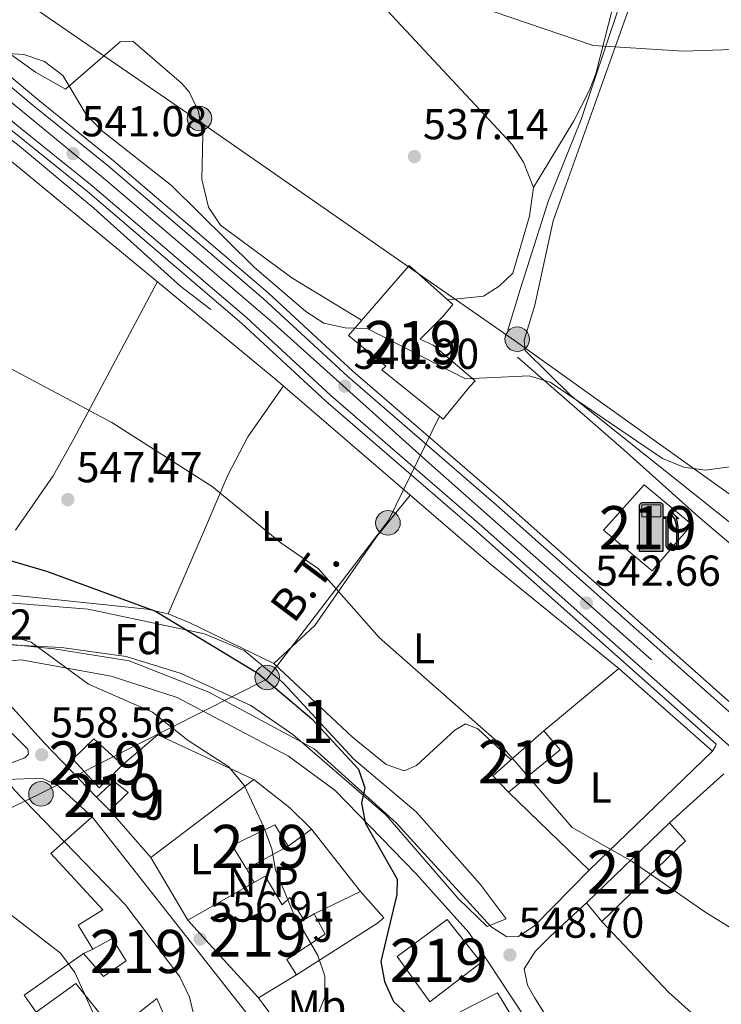
# Model space of a CAD drawing. Units: metres. Extents: x 621133 to 628044, y 4724866 to 4729616.
# Drawn here: x 622092 to 622254, y 4729222 to 4729450 of the extents above; entities that cross this region are included whole.
import ezdxf
from ezdxf.enums import TextEntityAlignment as Align

# ---------------------------------------------------------------- set-up
doc = ezdxf.new("R2010")
doc.units = ezdxf.units.M
doc.header["$MEASUREMENT"] = 0
for name, pattern in [('DGN Style 2', [86.15870000000001, 51.69522000000001, -34.46348]), ('DGN Style 3', [120.62218000000001, 86.15870000000001, -34.46348]), ('DGN Style 4', [137.94007870000002, 68.92696000000001, -34.46348, 0.08615870000000002, -34.46348]), ('DGN Style 7', [172.31740000000002, 77.54283000000001, -34.46348, 25.84761, -34.46348])]:
    doc.linetypes.add(name, pattern=pattern)
for name, color, linetype, lineweight in [('Nivel 11', 7, 'Continuous', 0), ('Nivel 15', 7, 'Continuous', 0), ('Nivel 16', 7, 'Continuous', 0), ('Nivel 19', 7, 'Continuous', 0), ('Nivel 21', 7, 'Continuous', 0), ('Nivel 23', 7, 'Continuous', 0), ('Nivel 26', 7, 'Continuous', 0), ('Nivel 32', 7, 'Continuous', 0), ('Nivel 33', 7, 'Continuous', 0), ('Nivel 35', 7, 'Continuous', 0), ('Nivel 36', 7, 'Continuous', 0), ('Nivel 37', 7, 'Continuous', 0), ('Nivel 4', 7, 'Continuous', 0), ('Nivel 41', 7, 'Continuous', 0), ('Nivel 44', 7, 'Continuous', 0), ('Nivel 48', 7, 'Continuous', 0), ('Nivel 5', 7, 'Continuous', 0), ('Nivel 52', 7, 'Continuous', 0), ('Nivel 54', 7, 'Continuous', 0), ('Nivel 57', 7, 'Continuous', 0), ('Nivel 7', 7, 'Continuous', 0)]:
    doc.layers.add(name, color=color, linetype=linetype, lineweight=lineweight)
doc.styles.add('Style-Arial', font='txt')
doc.styles.add('Style-Arial Narrow', font='txt')
doc.styles.add('Style-Helvetica-Narrow-Oblique', font='txt')

# ---------------------------------------------------------------- blocks, each defined once
blk = doc.blocks.new('5PELE')
at = {"layer": 'Nivel 32', "linetype": 'Continuous', "lineweight": 0}
h = blk.add_hatch(color=9, dxfattribs=at)
edge = h.paths.add_edge_path()
edge.add_arc((0.0009483657777309418, 0.004316600039601326), 2.85, 0, 360)
at = {"layer": 'Nivel 32', "color": 252, "linetype": 'Continuous', "lineweight": 0}
blk.add_circle((0.0009483657777309418, 0.004316600039601326, -0.003000000000042746), 2.85, dxfattribs=at)
blk = doc.blocks.new('5PATER')
at = {"layer": 'Nivel 7', "linetype": 'Continuous', "lineweight": 0}
h = blk.add_hatch(color=51, dxfattribs=at)
edge = h.paths.add_edge_path()
edge.add_ellipse((0.004121594130992889, -0.001983027905225754), major_axis=(-1.095731442372465, -1.110710699892244), ratio=0.9994222409660318, start_angle=0, end_angle=360)
blk = doc.blocks.new('5GASOL')
at = {"layer": 'Nivel 19', "linetype": 'Continuous', "lineweight": 0, "extrusion": (0, 0, -1)}
blk.add_hatch(color=1, dxfattribs=at).paths.add_polyline_path([(-1.050000000745058, -5.929999999701977), (-1.050000000745058, 1.700000001117587), (-1.810000002384186, 1.700000001117587), (-1.859999999403954, 1.650000000372529), (-1.880000002682209, -4.399999998509884), (-1.900000002235174, -4.72999999858439), (-2.089999999850988, -5.109999999403954), (-2.310000002384186, -5.399999998509884), (-2.670000001788139, -5.619999999180436), (-3.080000001937151, -5.75), (-3.600000001490116, -5.709999999031425), (-3.980000000447035, -5.53999999910593), (-4.300000000745058, -5.259999999776483), (-4.530000001192093, -4.949999999254942), (-4.609999999403954, -4.569999998435378), (-4.609999999403954, -1.219999998807907), (-4.490000002086163, 0.25), (-4.130000002682209, 1.860000001266599), (-4.71000000089407, 1.630000000819564), (-2.820000000298023, 3.350000001490116), (-2.650000002235174, 3.190000001341105), (-2.929999999701977, 2.850000001490116), (-3.890000000596046, 1.480000000447035), (-4.25, 0.1100000012665987), (-4.380000002682209, -1.25), (-4.359999999403954, -4.419999999925494), (-4.300000000745058, -4.739999998360872), (-4.130000002682209, -5.03999999910593), (-3.940000001341105, -5.239999998360872), (-3.670000001788139, -5.419999999925494), (-3.310000002384186, -5.5), (-2.820000000298023, -5.419999999925494), (-2.490000002086163, -5.199999999254942), (-2.240000002086163, -4.849999999627471), (-2.179999999701977, -4.469999998807907), (-2.200000002980232, -4.259999999776483), (-2.190000001341105, 1.590000001713634), (-2.170000001788139, 1.850000001490116), (-2.089999999850988, 1.950000001117587), (-1.990000002086163, 1.990000000223517), (-1.820000000298023, 2.010000001639128), (-1.060000002384186, 2.02000000141561), (-1.050000000745058, 4.760000001639128), (-1.050000000745058, 4.870000001043081), (-0.9700000025331974, 4.990000000223517), (-0.8700000010430813, 5.070000000298023), (-0.75, 5.180000001564622), (-0.6600000001490116, 5.230000000447035), (-0.4500000029802322, 5.310000000521541), (3.660000000149012, 5.310000000521541), (3.849999997764826, 5.240000000223517), (4, 5.170000001788139), (4.079999998211861, 5.050000000745058), (4.189999997615814, 4.910000000149012), (4.259999997913837, 4.690000001341105), (4.239999998360872, -5.919999999925494)])
at = {"layer": 'Nivel 19', "color": 7, "linetype": 'Continuous', "lineweight": 30, "flags": 128}
blk.add_lwpolyline([(1.089999999850988, 1.660000000149012), (1.100000001490116, -5.989999998360872), (-4.299999997019768, -5.989999998360872), (-4.299999997019768, 4.690000001341105), (-4.239999998360872, 4.910000000149012), (-4.140000000596046, 5.080000000074506), (-4.019999999552965, 5.190000001341105), (-3.859999999403954, 5.27000000141561), (-3.660000000149012, 5.360000001266599), (0.4400000013411045, 5.360000001266599), (0.6900000013411045, 5.27000000141561), (0.7800000011920929, 5.200000001117587), (0.8599999994039536, 5.130000000819564), (1.010000001639128, 5.010000001639128), (1.080000001937151, 4.870000001043081), (1.089999999850988, 4.730000000447035), (1.089999999850988, 2.050000000745058), (1.830000001937151, 2.040000000968575), (2.010000001639128, 2.010000001639128), (2.120000001043081, 1.950000001117587), (2.21000000089407, 1.860000001266599), (2.230000000447035, 1.560000000521541), (2.240000002086163, -4.239999998360872), (2.220000002533197, -4.469999998807907), (2.280000001192093, -4.849999999627471), (2.519999999552965, -5.179999999701977), (2.839999999850988, -5.389999998733401), (3.320000000298023, -5.469999998807907), (3.660000000149012, -5.389999998733401), (3.910000000149012, -5.219999998807907), (4.150000002235174, -4.959999999031425), (4.280000001192093, -4.72999999858439), (4.339999999850988, -4.399999998509884), (4.339999999850988, -1.269999999552965), (4.230000000447035, 0.07000000029802322), (3.859999999403954, 1.46000000089407), (2.830000001937151, 2.900000000372529), (2.600000001490116, 3.200000001117587), (2.820000000298023, 3.390000000596046), (4.839999999850988, 1.540000000968575), (4.179999999701977, 1.810000000521541), (4.530000001192093, 0.2700000014156103), (4.650000002235174, -1.239999998360872), (4.650000002235174, -4.549999998882413), (4.580000001937151, -4.959999999031425), (4.339999999850988, -5.269999999552965), (4, -5.569999998435378), (3.620000001043081, -5.739999998360872), (3.080000001937151, -5.799999998882413), (2.660000000149012, -5.659999998286366), (2.310000002384186, -5.439999999478459), (2.070000000298023, -5.159999998286366), (1.880000002682209, -4.779999999329448), (1.839999999850988, -4.489999998360872), (1.839999999850988, 1.620000001043081), (1.790000002831221, 1.660000000149012)], close=True, dxfattribs=at)
at = {"layer": 'Nivel 19', "color": 131, "linetype": 'Continuous', "lineweight": 30}
blk.add_solid([(0.6099999994039536, 2.050000000745058), (-3.769999999552965, 2.050000000745058), (0.6099999994039536, 4.810000000521541), (-3.769999999552965, 4.810000000521541)], dxfattribs=at)
blk.add_solid([(0.6099999994039536, 2.050000000745058), (-3.769999999552965, 2.050000000745058), (0.6099999994039536, 4.810000000521541), (-3.769999999552965, 4.810000000521541)], dxfattribs=at)
at = {"layer": 'Nivel 19', "color": 131, "linetype": 'Continuous', "lineweight": 0}
blk.add_solid([(0.6099999994039536, 2.050000000745058), (-3.769999999552965, 2.050000000745058), (0.6099999994039536, 4.810000000521541), (-3.769999999552965, 4.810000000521541)], dxfattribs=at)
at = {"layer": 'Nivel 19', "color": 7, "linetype": 'Continuous', "lineweight": 0}
blk.add_3dface([(-3.769999999552965, 2.050000000745058), (-3.769999999552965, 4.810000000521541), (0.6099999994039536, 4.810000000521541), (0.6099999994039536, 2.050000000745058)], dxfattribs=at)
blk.add_3dface([(-3.769999999552965, 2.050000000745058), (-3.769999999552965, 4.810000000521541), (0.6099999994039536, 4.810000000521541), (0.6099999994039536, 2.050000000745058)], dxfattribs=at)
blk.add_3dface([(-3.769999999552965, 2.050000000745058), (-3.769999999552965, 4.810000000521541), (0.6099999994039536, 4.810000000521541), (0.6099999994039536, 2.050000000745058)], dxfattribs=at)

msp = doc.modelspace()

# ---------------------------------------------------------------- linework, layer by layer
at = {"layer": 'Nivel 11', "color": 142, "linetype": 'DGN Style 3', "lineweight": 13}
msp.add_polyline3d([(622253.0700000003, 4729510.07, 531.86), (622242.5100000016, 4729490.07, 533.83), (622230.5700000003, 4729452.449999999, 534.82), (622221.8900000006, 4729426.76, 536.11), (622214.2899999991, 4729407.949999999, 537.39), (622207.7800000012, 4729387.33, 538.77), (622204.879999999, 4729377.93, 539.39)], dxfattribs=at)
at = {"layer": 'Nivel 15', "color": 51, "linetype": 'Continuous', "lineweight": 13, "extrusion": (0.1634543583272674, 0.09773939349037133, 0.9816973483227688), "elevation": 564477.8956384524, "flags": 128}
msp.add_lwpolyline([(3739685.898904573, -2906730.460440353), (3739626.016117243, -2906738.231603809), (3739623.105164278, -2906737.81154092)], dxfattribs=at)
at = {"layer": 'Nivel 15', "color": 51, "linetype": 'Continuous', "lineweight": 13, "extrusion": (0.7472171362240454, 0.663237289966475, 0.04222379105507267), "elevation": 3601499.752965437, "flags": 128}
msp.add_lwpolyline([(3123911.359986939, -151644.7231450998), (3123928.32350109, -151638.4175216067), (3123935.697946722, -151638.5876733516)], dxfattribs=at)
at = {"layer": 'Nivel 15', "color": 51, "linetype": 'Continuous', "lineweight": 13}
for points in [[(622167.9400000013, 4729376.699999999, 549.17), (622182.0100000016, 4729392.9, 549.03), (622192.1600000001, 4729383.890000001, 548.76), (622189.9299999997, 4729381.130000001, 548.76), (622184.6000000015, 4729375.869999999, 545.2), (622187.6000000015, 4729374.43, 545.2), (622197.3000000007, 4729366.199999999, 546.02), (622196.1000000015, 4729364.869999999, 546.84), (622189.9299999997, 4729357.310000001, 546.44), (622175.7100000009, 4729368.689999999, 545.89), (622176.6600000001, 4729369.59, 549.17), (622167.9400000013, 4729376.699999999, 549.17)], [(622236.4600000009, 4729342.050000001, 547.26), (622247.5700000003, 4729332.890000001, 547.53), (622238.3099999987, 4729322.119999999, 547.8000000000001), (622227.1000000015, 4729331.550000001, 547.53), (622236.4600000009, 4729342.050000001, 547.26)], [(622201.4100000001, 4729274.58, 546.76), (622213.2600000016, 4729285.060000001, 547.02), (622217.0399999991, 4729280.619999999, 547.72), (622205.0399999991, 4729270.82, 547.37), (622201.4100000001, 4729274.58, 546.76)], [(622104.1000000015, 4729278.439999999, 562.38), (622110.2399999984, 4729271.85, 562.38), (622115.6099999994, 4729277.15, 562.2), (622108.9299999997, 4729283.18, 562.29), (622104.1000000015, 4729278.439999999, 562.38)], [(622109.5899999999, 4729269.65, 559.3100000000001), (622113.629999999, 4729273.41, 559.4), (622116.9600000009, 4729270.74, 558.7), (622112.6600000001, 4729266.550000001, 559.4), (622109.5899999999, 4729269.65, 559.3100000000001)], [(622147, 4729214.92, 565), (622141.5799999982, 4729212.35, 565.7), (622137.3900000006, 4729216.65, 565.97), (622130.7199999988, 4729212.07, 566.29), (622130.2300000004, 4729211.73, 566.32), (622126.879999999, 4729215.369999999, 565.88), (622123.5899999999, 4729222.970000001, 563.86), (622113.7399999984, 4729215.26, 567.63), (622104.7800000012, 4729226.449999999, 567.46), (622095.6000000015, 4729219.85, 569.64), (622092.7899999991, 4729223.77, 569.5600000000001), (622106.5700000003, 4729233.460000001, 567.46), (622111.1799999997, 4729228.07, 567.46), (622116.4499999993, 4729231.73, 566.23), (622113.2100000009, 4729236.869999999, 566.14), (622108.7399999984, 4729234.460000001, 563.86), (622105.3500000015, 4729240.01, 563.16), (622111.0300000012, 4729243.529999999, 566.0500000000001), (622099.0199999996, 4729256.59, 567.19), (622108.5799999982, 4729265.109999999, 566.4)], [(622141, 4729258.460000001, 559.4), (622150.8999999985, 4729263.290000001, 558.52), (622154, 4729258.290000001, 558.52), (622144.379999999, 4729253.050000001, 559.49), (622141, 4729258.460000001, 559.4)], [(622223.1600000001, 4729245.15, 547.72), (622242.3900000006, 4729263.710000001, 547.8100000000001), (622246.0300000012, 4729259.529999999, 548.07), (622226.6700000018, 4729240.84, 547.37), (622223.1600000001, 4729245.15, 547.72)], [(622130.7800000012, 4729241.16, 565.62), (622148.6600000001, 4729251.35, 565.35), (622152.6099999994, 4729244.710000001, 563.69), (622154.3599999994, 4729246.390000001, 558.35), (622157.6000000015, 4729241.25, 557.82), (622160.0399999991, 4729242.66, 557.12), (622162.5899999999, 4729237.92, 556.16), (622153.6700000018, 4729232.01, 559.75), (622155.9200000018, 4729228.49, 558.87), (622147.129999999, 4729223.130000001, 559.49)], [(622198.6999999993, 4729231.33, 557.3000000000001), (622186.8299999982, 4729222.220000001, 557.91), (622179.2399999984, 4729232.75, 557.65), (622190.8500000015, 4729241.310000001, 557.74), (622198.6999999993, 4729231.33, 557.3000000000001)], [(622163.6900000013, 4729200.720000001, 556.07), (622173.5599999987, 4729207.33, 555.8100000000001), (622176.5, 4729203.550000001, 561.15), (622184.4899999984, 4729207.949999999, 557.91), (622197.4899999984, 4729215.16, 554.76), (622193.8500000015, 4729219.890000001, 552.22), (622202.5300000012, 4729224.290000001, 551.96), (622211.5599999987, 4729209.4, 554.5), (622220.0100000016, 4729196.42, 553.97), (622207.9400000013, 4729190.18, 554.5), (622202.6400000006, 4729188.439999999, 556.95), (622191.6700000018, 4729182.210000001, 559.57), (622182.7399999984, 4729176.85, 558.09), (622167.1799999997, 4729196.540000001, 560.71), (622163.6900000013, 4729200.720000001, 556.07)]]:
    msp.add_polyline3d(points, dxfattribs=at)
at = {"layer": 'Nivel 16', "color": 1, "linetype": 'Continuous', "lineweight": 13, "extrusion": (0.05318276995454142, 0.05135792166515353, 0.9972632334856222), "elevation": 276521.1936530817, "flags": 128}
msp.add_lwpolyline([(2969740.310342502, -3722561.663118366), (2969738.603131397, -3722584.251230948), (2969709.739302622, -3722586.550619658)], dxfattribs=at)
at = {"layer": 'Nivel 16', "color": 1, "linetype": 'Continuous', "lineweight": 13, "extrusion": (0.03681215763945985, -0.08034029828265331, 0.9960874969207183), "elevation": -356494.4615377657, "flags": 128}
msp.add_lwpolyline([(2535583.508770652, 4024527.11182897), (2535593.893384084, 4024530.053920737), (2535609.761612467, 4024511.269796383)], dxfattribs=at)
at = {"layer": 'Nivel 16', "color": 1, "linetype": 'Continuous', "lineweight": 13, "extrusion": (0.05527537057825189, 0.05332265549311602, 0.9970463017426018), "elevation": 287114.9783981833, "flags": 128}
msp.add_lwpolyline([(2971669.43799727, -3720219.922740448), (2971669.437997272, -3720180.080450103)], dxfattribs=at)
at = {"layer": 'Nivel 16', "color": 1, "linetype": 'Continuous', "lineweight": 13, "extrusion": (0.04719697002329983, 0.04265374538302991, 0.9979745006889802), "elevation": 231635.1566027271, "flags": 128}
msp.add_lwpolyline([(3091492.176575292, -3625209.291446704), (3091492.17657529, -3625226.268516533)], dxfattribs=at)
at = {"layer": 'Nivel 16', "color": 1, "linetype": 'Continuous', "lineweight": 13, "extrusion": (0.03720942799312657, 0.02818754407017, 0.998909866218027), "elevation": 157012.8432576955, "flags": 128}
msp.add_lwpolyline([(3394060.359227592, -3347954.206789751), (3394060.359227592, -3347924.21574942)], dxfattribs=at)
at = {"layer": 'Nivel 16', "color": 1, "linetype": 'Continuous', "lineweight": 13, "extrusion": (0.5568638553130757, 0.6111443677545055, 0.5624990741395081), "elevation": 3237032.654725903, "flags": 128}
msp.add_lwpolyline([(2725382.482841061, -2201591.705896197), (2725371.906614242, -2201593.084709544), (2725364.855983682, -2201592.552535972)], dxfattribs=at)
at = {"layer": 'Nivel 16', "color": 1, "linetype": 'Continuous', "lineweight": 13, "extrusion": (0.002486090443536635, -0.002402423938225306, 0.9999940238389067), "elevation": -9268.658688633286, "flags": 128}
msp.add_lwpolyline([(622220.479430858, 4729244.110521263), (622201.7592649609, 4729262.200573467)], dxfattribs=at)
at = {"layer": 'Nivel 16', "color": 1, "linetype": 'Continuous', "lineweight": 13, "extrusion": (0.03177642127346584, -0.03642092448798924, 0.9988312046139184), "elevation": -151917.1595745387, "flags": 128}
msp.add_lwpolyline([(3577921.667503849, 3150919.393964665), (3577921.667503852, 3150933.876371231)], dxfattribs=at)
at = {"layer": 'Nivel 16', "color": 1, "linetype": 'Continuous', "lineweight": 13, "extrusion": (0.1670172198680647, 0.1215514211262026, 0.9784326753996634), "elevation": 679305.0792776293, "flags": 128}
msp.add_lwpolyline([(3457703.468203159, -3214932.537482034), (3457703.468203157, -3214939.363388568)], dxfattribs=at)
at = {"layer": 'Nivel 16', "color": 1, "linetype": 'Continuous', "lineweight": 13, "extrusion": (-0.03831546117027396, 0.04871296076537914, 0.9980776387079214), "elevation": 207094.1894614698, "flags": 128}
msp.add_lwpolyline([(-3412789.137631953, -3326106.744194247), (-3412789.137631953, -3326088.3499832)], dxfattribs=at)
at = {"layer": 'Nivel 16', "color": 1, "linetype": 'Continuous', "lineweight": 13, "extrusion": (-0.00787889885417069, 0.01325961026677506, 0.9998810457691549), "elevation": 58364.66270880877, "flags": 128}
msp.add_lwpolyline([(622107.2555693649, 4728897.48650294), (622115.8673507683, 4728882.995228976)], dxfattribs=at)
at = {"layer": 'Nivel 16', "color": 1, "linetype": 'Continuous', "lineweight": 13, "extrusion": (0.09291666275618668, 0.04450630064792135, 0.9946786832866632), "elevation": 268846.7425243712, "flags": 128}
msp.add_lwpolyline([(3996429.763104131, -2590203.079055931), (3996429.763104131, -2590191.140299715)], dxfattribs=at)
at = {"layer": 'Nivel 16', "color": 1, "linetype": 'Continuous', "lineweight": 13, "extrusion": (0.003942809107388802, -0.004168184836712889, 0.9999835401102909), "elevation": -16712.76796865908, "flags": 128}
msp.add_lwpolyline([(622235.2499435209, 4729195.800240256), (622219.6795519777, 4729212.260383245)], dxfattribs=at)
at = {"layer": 'Nivel 16', "color": 1, "linetype": 'Continuous', "lineweight": 13, "extrusion": (0.06822615565755273, 0.03144062472698283, 0.9971743472437348), "elevation": 191698.4646253011, "flags": 128}
msp.add_lwpolyline([(4034741.212797338, -2537081.21046035), (4034741.212797338, -2537083.606561352)], dxfattribs=at)
at = {"layer": 'Nivel 16', "color": 4, "linetype": 'DGN Style 2', "lineweight": 0}
msp.add_polyline3d([(622064.4400000013, 4729442.279999999, 539.45), (622080.629999999, 4729428.880000001, 539.32), (622091.2899999991, 4729420.98, 539.73), (622108.9699999988, 4729406.199999999, 540.28), (622129.120000001, 4729388.07, 540.14), (622136.1099999994, 4729382.720000001, 540.41)], dxfattribs=at)
at = {"layer": 'Nivel 16', "color": 1, "linetype": 'Continuous', "lineweight": 13}
for points in [[(622291.3999999985, 4729306.99, 543.7), (622275.5700000003, 4729315.359999999, 544.52), (622263.3500000015, 4729322.49, 543.29), (622248.9400000013, 4729334.84, 543.15), (622231.75, 4729350.199999999, 542.74), (622207.1000000015, 4729371.640000001, 541.78)], [(622170.75, 4729247.790000001, 555.91), (622176.1999999993, 4729241.73, 555.83), (622174.7199999988, 4729240.470000001, 557.66), (622155.9200000018, 4729228.49, 558.54)]]:
    msp.add_polyline3d(points, dxfattribs=at)
at = {"layer": 'Nivel 21', "color": 7, "linetype": 'Continuous', "lineweight": 13, "extrusion": (0.03491760347439741, -0.0472526264408965, 0.9982724829734826), "elevation": -201189.6270415739, "flags": 128}
msp.add_lwpolyline([(3310936.083852515, 3427804.50960473), (3310936.083852515, 3427776.596681198)], dxfattribs=at)
at = {"layer": 'Nivel 21', "color": 7, "linetype": 'Continuous', "lineweight": 13}
for points in [[(622252.3500000015, 4729280.310000001, 543.64), (622253.0300000012, 4729281.460000001, 543.5), (622253.1499999985, 4729281.949999999, 543.46), (622197.1400000006, 4729331.699999999, 541.13), (622162.7600000016, 4729361.449999999, 540.45), (622143.1499999985, 4729379.550000001, 540.72), (622107.4699999988, 4729410.050000001, 540.89), (622090.0300000012, 4729424.109999999, 540.88), (622074.8900000006, 4729436.779999999, 539.9300000000001), (622063.7699999996, 4729444.68, 539.5), (622061.5199999996, 4729446.279999999, 539.41), (622047.0700000003, 4729456.550000001, 538.84), (622029.2100000009, 4729467.67, 537.7), (621970.0899999999, 4729502.060000001, 535.03), (621960.8500000015, 4729507.57, 534.34)], [(621964.1600000001, 4729507.630000001, 534.52), (621970.9699999988, 4729503.560000001, 535.03), (622030.1099999994, 4729469.17, 537.7), (622048.0399999991, 4729458.01, 538.84), (622075.9499999993, 4729438.16, 539.9300000000001), (622091.1400000006, 4729425.449999999, 540.88), (622108.5799999982, 4729411.4, 540.89), (622144.3099999987, 4729380.85, 540.72), (622163.9200000018, 4729362.75, 540.45), (622198.2899999991, 4729333.01, 541.13), (622327.3000000007, 4729218.42, 546.51), (622348.370000001, 4729198.960000001, 546.49), (622405.9600000009, 4729147.939999999, 547.87)], [(621975.3599999994, 4729507.83, 535.09), (622033.1499999985, 4729474.220000001, 537.7), (622051.3099999987, 4729462.92, 538.84), (622079.5599999987, 4729442.83, 539.9300000000001), (622094.879999999, 4729430.01, 540.88), (622112.3500000015, 4729415.93, 540.89), (622148.2199999988, 4729385.26, 540.72), (622167.8500000015, 4729367.15, 540.45), (622202.1799999997, 4729337.449999999, 541.13), (622331.2600000016, 4729222.790000001, 546.51), (622352.3299999982, 4729203.34, 546.49), (622410.5599999987, 4729151.75, 547.89), (622477.75, 4729092.98, 548.42), (622600.3500000015, 4728984.73, 545.62), (622646.8000000007, 4728944.26, 543.17), (622669.8999999985, 4728923.34, 542.73), (622693.8299999982, 4728902.16, 541.33), (622759.4200000018, 4728844.800000001, 541.24), (622795.879999999, 4728816.26, 541.69), (622817.620000001, 4728801.41, 541.77), (622838.370000001, 4728787.51, 542.89), (622925.3299999982, 4728733.74, 542.47), (622952.9299999997, 4728716.790000001, 543.65), (623055.9899999984, 4728653.49, 544.0600000000001)], [(622341.0300000012, 4729216.140000001, 546.5), (622332.4299999997, 4729224.09, 546.51), (622203.3299999982, 4729338.76, 541.13), (622169.0100000016, 4729368.449999999, 540.45), (622149.379999999, 4729386.57, 540.72), (622113.4600000009, 4729417.279999999, 540.89), (622095.9800000004, 4729431.359999999, 540.88), (622080.629999999, 4729444.220000001, 539.9300000000001), (622067.8000000007, 4729453.33, 539.44), (622062.9100000001, 4729456.810000001, 539.25), (622052.2699999996, 4729464.369999999, 538.84), (622034.0500000007, 4729475.710000001, 537.7), (621978.7199999988, 4729507.890000001, 535.2)], [(621940.620000001, 4729295.779999999, 554.1), (622010.120000001, 4729306.59, 554.78), (622023.8399999999, 4729308.51, 554.92), (622032.7699999996, 4729308.84, 554.84), (622034.4299999997, 4729308.9, 554.82), (622035.4699999988, 4729308.790000001, 554.84), (622045.129999999, 4729307.85, 555.0600000000001), (622061.6499999985, 4729304.91, 555.2), (622089.8200000003, 4729305.09, 555.46), (622099.7600000016, 4729304.040000001, 555.2), (622117.1799999997, 4729301.290000001, 553.14), (622135.5899999999, 4729294.040000001, 552.41), (622160, 4729280.890000001, 549.86), (622178.9899999984, 4729263.710000001, 549.24), (622200.9600000009, 4729239.699999999, 548.76), (622204.6900000013, 4729237.32, 548.22), (622207.3999999985, 4729237.369999999, 548.08), (622211.120000001, 4729239.890000001, 547.53), (622223.7600000016, 4729252.73, 546.03)], [(621978.8999999985, 4729236.83, 573.6800000000001), (622017, 4729249.300000001, 570.03), (622044.620000001, 4729260.609999999, 565.36), (622092.9699999988, 4729278.800000001, 559.3100000000001), (622093.8299999982, 4729279.609999999, 558.63), (622093.7100000009, 4729280.810000001, 558.34), (622086.129999999, 4729288.199999999, 557.9300000000001), (622077.6999999993, 4729294.09, 556.84), (622068.6000000015, 4729298.300000001, 555.61), (622057.4100000001, 4729301.939999999, 555.61), (622055.4200000018, 4729302.32, 555.59), (622048.4200000018, 4729303.640000001, 555.5500000000001), (622044.4699999988, 4729304.390000001, 555.52), (622027.1400000006, 4729305.439999999, 555.49), (622010.870000001, 4729303.800000001, 554.92), (622010.5700000003, 4729303.710000001, 554.78), (621941.120000001, 4729292.91, 554.1)], [(622109.5899999999, 4729269.65, 557.66), (622097.4600000009, 4729282.26, 558.14), (622086.5399999991, 4729294.27, 557.11), (622082.3500000015, 4729298.220000001, 555.74), (622082.5, 4729299.710000001, 555.6), (622083.9699999988, 4729300.699999999, 555.6), (622092.120000001, 4729301.540000001, 555.38), (622112.9499999993, 4729297.73, 554.21), (622128.3099999987, 4729292.75, 552.78), (622154.0899999999, 4729279.16, 550.6), (622164.8999999985, 4729271.189999999, 549.91), (622183.5700000003, 4729252.01, 549.72), (622195.8299999982, 4729238.290000001, 548.52), (622216.8200000003, 4729206.550000001, 547.8100000000001), (622221.5199999996, 4729197.720000001, 547.6800000000001), (622221.7199999988, 4729197.27, 547.67), (622221.6499999985, 4729196.130000001, 547.67), (622216.1799999997, 4729191.51, 548.19), (622204.3500000015, 4729184.91, 550)], [(621980.4600000009, 4729235.109999999, 573.6800000000001), (622017.7300000004, 4729247.310000001, 570.03), (622045.3999999985, 4729258.640000001, 565.36), (622081.5599999987, 4729272.24, 560.87), (622088.7100000009, 4729273.77, 559.64), (622096.9299999997, 4729274.1, 559.09), (622100.7300000004, 4729272.33, 558.4), (622108.5799999982, 4729265.109999999, 557.86)], [(622377.9600000009, 4729169.33, 546.99), (622384.4600000009, 4729164.01, 547.54), (622385.8200000003, 4729161.15, 547.54), (622385.7899999991, 4729158.17, 547.4), (622384.870000001, 4729155.529999999, 547.26), (622381.8399999999, 4729151.460000001, 546.95), (622362.6499999985, 4729133.779999999, 546.01), (622331.8500000015, 4729108.75, 544.66), (622327.5599999987, 4729105.689999999, 544.66), (622325.4600000009, 4729105.040000001, 545.35), (622321.6900000013, 4729105.75, 545.89), (622319.3000000007, 4729106.67, 545.89), (622294.1999999993, 4729128.630000001, 548.36), (622265.6999999993, 4729161.380000001, 547.97), (622259.4200000018, 4729167.49, 547.26), (622233.870000001, 4729189.52, 547.26), (622224.370000001, 4729201.9, 547.63), (622211.0399999991, 4729223.23, 548.28), (622209.4600000009, 4729226.119999999, 548.36), (622208.6999999993, 4729229.869999999, 548.08), (622211.25, 4729233.859999999, 547.4), (622214.7199999988, 4729237.35, 546.48), (622223.1600000001, 4729245.15, 545.62)]]:
    msp.add_polyline3d(points, dxfattribs=at)
at = {"layer": 'Nivel 23', "color": 7, "linetype": 'DGN Style 4', "lineweight": 0}
msp.add_polyline3d([(621969.5799999982, 4729507.73, 535.01), (622008.6700000018, 4729484.880000001, 536.67), (622064.4499999993, 4729451.460000001, 539.39), (622086.1900000013, 4729433.689999999, 540.45), (622112.0799999982, 4729412.439999999, 540.88), (622150.7399999984, 4729379.390000001, 540.66), (622186.5899999999, 4729347.18, 541.04), (622272.3500000015, 4729271.35, 544.13), (622335.4200000018, 4729215.890000001, 546.51), (622404.9600000009, 4729153, 547.8000000000001), (622412.0700000003, 4729146.790000001, 547.91)], dxfattribs=at)
at = {"layer": 'Nivel 32', "color": 6, "linetype": 'DGN Style 7', "lineweight": 0}
msp.add_polyline3d([(622189.0199999996, 4729357.82, 540.54), (622177.2199999988, 4729333.77, 543.16), (622149.0899999999, 4729297.01, 549.92), (622096.8999999985, 4729270.689999999, 559.1800000000001), (622067.3999999985, 4729256.17, 565.4), (622062.8599999994, 4729255.710000001, 565.96)], dxfattribs=at)
at = {"layer": 'Nivel 33', "color": 7, "linetype": 'Continuous', "lineweight": 0}
msp.add_polyline3d([(622013.8000000007, 4729508.51, 534.49), (622133.4899999984, 4729426.279999999, 538.62), (622206.6799999997, 4729375.4, 539.75), (622374.4899999984, 4729255.390000001, 546.89), (622390.6700000018, 4729214.529999999, 547.36), (622410.6999999993, 4729159.02, 547.84)], dxfattribs=at)
at = {"layer": 'Nivel 35', "color": 92, "linetype": 'DGN Style 3', "lineweight": 0}
msp.add_polyline3d([(622087.5199999996, 4729314.869999999, 553.78), (622107.6900000013, 4729313.27, 552.96), (622134.5899999999, 4729307.51, 551.51), (622143.8000000007, 4729303.640000001, 550.85), (622152.7899999991, 4729296.220000001, 550.42), (622169.1999999993, 4729278.5, 549.95), (622183.6600000001, 4729266.290000001, 548.86), (622198.5199999996, 4729249.49, 549.0600000000001), (622204.4800000004, 4729241.49, 548.86), (622200.1400000006, 4729239.66, 549.95), (622193.4100000001, 4729246.16, 550.26), (622176.620000001, 4729265.540000001, 550.86), (622155.0700000003, 4729284.18, 552.0600000000001), (622145.3099999987, 4729290.880000001, 552.7), (622129.1799999997, 4729298.359999999, 553.76), (622116.4400000013, 4729302.27, 554.33), (622101.5100000016, 4729304.4, 555.7), (622087.6999999993, 4729305.02, 555.7)], dxfattribs=at)
at = {"layer": 'Nivel 36', "color": 92, "linetype": 'Continuous', "lineweight": 0, "elevation": 558.89, "flags": 128}
msp.add_lwpolyline([(622144.379999999, 4729253.050000001), (622146.1000000015, 4729249.890000001)], dxfattribs=at)
at = {"layer": 'Nivel 36', "color": 92, "linetype": 'Continuous', "lineweight": 0}
for points in [[(622237.9200000018, 4729512.5, 532.96), (622240.0300000012, 4729507, 532.8100000000001), (622240.6700000018, 4729501.5, 532.73), (622239.9100000001, 4729495.130000001, 533.14), (622233.5399999991, 4729476.199999999, 534.32), (622230.2100000009, 4729456.85, 535.36), (622225.2600000016, 4729437.34, 536.4), (622223.75, 4729433.42, 536.83), (622220.1600000001, 4729426.460000001, 536.28), (622210.8099999987, 4729410.960000001, 537.65), (622209.9499999993, 4729404.369999999, 537.65), (622206.0300000012, 4729391.17, 538.2), (622202.9100000001, 4729388.15, 538.34), (622199.2300000004, 4729385.790000001, 538.34), (622190.9899999984, 4729384.92, 538.0600000000001)], [(622171.0199999996, 4729380.24, 539.3), (622154.8500000015, 4729390.029999999, 539.13), (622138.3099999987, 4729402.290000001, 539.57), (622135.5500000007, 4729406.460000001, 539.48), (622134.0300000012, 4729412.83, 539.22), (622134.1999999993, 4729423.119999999, 538.61), (622133.2300000004, 4729428.58, 538.61), (622131.0300000012, 4729433.130000001, 538.53), (622129.2699999996, 4729435.18, 538.47), (622118.0399999991, 4729444.939999999, 538.0600000000001), (622115.0799999982, 4729444.77, 538.61), (622102.370000001, 4729433.810000001, 540.25), (622095.4499999993, 4729437.710000001, 540.82), (622073.5399999991, 4729453.42, 539.7), (622072.2800000012, 4729456.68, 539.4300000000001), (622072.6799999997, 4729464.35, 539.16), (622085.0399999991, 4729500.82, 536.5600000000001), (622087.7199999988, 4729503.93, 536.42), (622098.129999999, 4729497.550000001, 536.15), (622102.9600000009, 4729496.43, 536.83), (622120.0399999991, 4729510.41, 534.96)], [(622126.1799999997, 4729510.51, 534.38), (622176.0199999996, 4729453.02, 535.05), (622205.8000000007, 4729421.01, 536.72), (622208.5500000007, 4729416.880000001, 536.91), (622210.8099999987, 4729410.960000001, 537.1)], [(622259.3099999987, 4729331.02, 541.17), (622219.6400000006, 4729362.640000001, 539.27), (622208.9400000013, 4729373.17, 539.15), (622208.6700000018, 4729375.57, 538.33), (622211.1499999985, 4729383.720000001, 538.33), (622215.370000001, 4729403.27, 538.07), (622227.3900000006, 4729436.800000001, 535.6), (622241.5, 4729476.58, 534.98), (622248.7699999996, 4729495.859999999, 533.85), (622251.6799999997, 4729501.380000001, 533.13), (622254.5199999996, 4729501.439999999, 532.3100000000001)], [(622060.1000000015, 4729427.75, 541.37), (622062.5300000012, 4729432.279999999, 541.37), (622064.7899999991, 4729434.619999999, 541.37), (622066.9699999988, 4729434.77, 541.23), (622074.9899999984, 4729428.85, 541.46), (622090.6900000013, 4729416.43, 542.19), (622151.1700000018, 4729366.5, 541.91), (622200.3999999985, 4729324.060000001, 542.47), (622230.6499999985, 4729299.48, 542.65)], [(622090.7899999991, 4729331.57, 549.42), (622099.5799999982, 4729344.119999999, 547.1), (622104.370000001, 4729352.76, 545.41), (622123.6999999993, 4729389.18, 542.17)], [(622126.2199999988, 4729312.130000001, 550.11), (622134.120000001, 4729330.560000001, 545.35), (622140.0399999991, 4729344.310000001, 543.17), (622144.6700000018, 4729353.16, 542.36), (622152.879999999, 4729365.02, 541.9)], [(622150.6799999997, 4729300.65, 548.6), (622160.1400000006, 4729309.48, 545.72), (622174.4600000009, 4729330.01, 543.6800000000001), (622182.2399999984, 4729339.710000001, 542.3100000000001)], [(622205.6700000018, 4729278.35, 544.23), (622197.9800000004, 4729285.540000001, 544.77), (622195.120000001, 4729286.689999999, 545.05), (622192.629999999, 4729285.220000001, 545.73), (622183.7699999996, 4729277.040000001, 546.66), (622180.870000001, 4729275.810000001, 546.83), (622176.6799999997, 4729277.27, 547.1), (622168.9200000018, 4729283.57, 547.1), (622150.6799999997, 4729300.65, 548.91), (622131.2199999988, 4729310.08, 549.88), (622126.2199999988, 4729312.130000001, 550.11), (622121.3399999999, 4729313.210000001, 550.46), (622091.0399999991, 4729316.43, 551.94), (622083.8900000006, 4729316.279999999, 552.02), (622065.6900000013, 4729312.109999999, 553.12), (622060.7199999988, 4729311.67, 553.5500000000001), (622037.3500000015, 4729314.290000001, 554.21)], [(622242.2399999984, 4729224.380000001, 546.14), (622259.9400000013, 4729208.5, 545.59), (622268.4499999993, 4729208.220000001, 545.59), (622280.5599999987, 4729212.279999999, 545.72), (622284.120000001, 4729215.41, 545.59), (622286.9899999984, 4729219.73, 545.1800000000001), (622296.1499999985, 4729227.779999999, 545.59), (622304.25, 4729232.880000001, 545.87)]]:
    msp.add_polyline3d(points, dxfattribs=at)
at = {"layer": 'Nivel 4', "color": 30, "linetype": 'Continuous', "lineweight": 30, "elevation": 550, "flags": 128}
msp.add_lwpolyline([(622084.2899999991, 4729326.08), (622097.9699999988, 4729322.029999999), (622123.2300000004, 4729312.790000001), (622146.9699999988, 4729298.42), (622159.5, 4729287.810000001), (622170.2800000012, 4729276.119999999), (622171.7399999984, 4729271.85), (622171, 4729268.390000001), (622171.8299999982, 4729263.75), (622179.2399999984, 4729250.630000001), (622179.1400000006, 4729247.07), (622175.4800000004, 4729231.560000001), (622176.3000000007, 4729226.93), (622178.3900000006, 4729222.32), (622181.6600000001, 4729219.279999999)], dxfattribs=at)
at = {"layer": 'Nivel 5', "color": 30, "linetype": 'Continuous', "lineweight": 0, "flags": 128}
for points, elevation in [([(622095.4100000001, 4729509.970000001), (622111.9299999997, 4729506.109999999), (622116.9200000018, 4729503.91), (622135.5399999991, 4729493.59), (622157.2199999988, 4729475.68), (622170.5700000003, 4729467.040000001), (622194.2399999984, 4729454.27), (622224.6700000018, 4729443.93), (622245.6000000015, 4729442.59), (622272.8399999999, 4729443.49)], 535), ([(622083.9100000001, 4729442.4), (622092.7600000016, 4729441.790000001), (622097.5, 4729440.199999999), (622101.8099999987, 4729436.949999999), (622107.1999999993, 4729427.93), (622110.6400000006, 4729424.310000001), (622126.9299999997, 4729411.42), (622146.129999999, 4729392.49), (622158.0599999987, 4729382.27), (622162.2800000012, 4729379.58), (622167.2100000009, 4729378.49), (622172.2800000012, 4729378.279999999), (622195.0799999982, 4729366.65), (622209.8200000003, 4729367.32), (622214.7199999988, 4729365.83), (622240.7600000016, 4729348.210000001), (622245.6799999997, 4729346.15), (622250.6400000006, 4729345.43), (622266.5799999982, 4729347.66)], 540), ([(622264.2899999991, 4729234.58), (622250.7600000016, 4729242.9), (622233.7300000004, 4729254.77), (622219.8099999987, 4729262.66), (622203.1000000015, 4729281.98), (622175.120000001, 4729306.67), (622161.0599999987, 4729322.6), (622152.2899999991, 4729328.66), (622136.370000001, 4729341.720000001), (622113.1400000006, 4729356.49), (622070.879999999, 4729379.02), (622051.4400000013, 4729387.15), (622049, 4729389.15), (622047.6999999993, 4729393.970000001)], 545), ([(622160.4699999988, 4729218.25), (622162.5, 4729223.33), (622162.5300000012, 4729228.210000001), (622160.879999999, 4729232.93), (622155.2600000016, 4729242.710000001), (622151.0500000007, 4729252.800000001), (622150.2399999984, 4729257.73), (622148.3900000006, 4729262.68), (622143.9100000001, 4729272.310000001), (622140.2800000012, 4729276.699999999), (622130.8099999987, 4729282.790000001), (622122.5399999991, 4729289.35), (622107.7300000004, 4729295.9), (622094.4600000009, 4729305.59), (622089.6499999985, 4729307.040000001), (622073.4899999984, 4729306.77), (622052.3399999999, 4729308.140000001), (622047.4400000013, 4729309.48), (622042.4400000013, 4729309.779999999), (622029.629999999, 4729303.300000001), (622001.879999999, 4729299.290000001), (621980.9600000009, 4729294.689999999), (621931.7899999991, 4729290.23)], 555), ([(622134.9699999988, 4729207.32), (622131.1700000018, 4729223.27), (622128.8999999985, 4729228.050000001), (622116.2199999988, 4729244.810000001), (622090.4699999988, 4729271.4), (622084.1499999985, 4729279.859999999), (622080.3099999987, 4729282.43), (622069.7699999996, 4729284.699999999), (622053.3500000015, 4729284.74), (622037.4699999988, 4729287.029999999), (622032.4699999988, 4729287.02), (622006.3399999999, 4729283.880000001), (621996.1600000001, 4729279.67), (621991.7399999984, 4729279.76), (621981.8299999982, 4729282.859999999), (621965.129999999, 4729282.51), (621954.4299999997, 4729279.869999999), (621948.7100000009, 4729275.75)], 560), ([(622122.3500000015, 4729189.790000001), (622104.6000000015, 4729229.040000001), (622101.25, 4729233.51), (622079, 4729250.67), (622065.1799999997, 4729259.880000001), (622059.9800000004, 4729261.449999999), (622050.1400000006, 4729260), (622040.620000001, 4729262.35), (622024.9200000018, 4729260.68), (621975.75, 4729260.01), (621960.8299999982, 4729258.43), (621945.3900000006, 4729253.52)], 564.9999999999999)]:
    msp.add_lwpolyline(points, dxfattribs=dict(at, elevation=elevation))
at = {"layer": 'Nivel 52', "color": 1, "linetype": 'Continuous', "lineweight": 13}
for points in [[(622167.9400000013, 4729376.699999999, 549.17), (622176.6600000001, 4729369.59, 549.17), (622175.7100000009, 4729368.689999999, 545.89), (622189.9299999997, 4729357.310000001, 546.44), (622196.1000000015, 4729364.869999999, 546.84), (622197.3000000007, 4729366.199999999, 546.02), (622187.6000000015, 4729374.43, 545.2), (622184.6000000015, 4729375.869999999, 545.2), (622189.9299999997, 4729381.130000001, 548.76), (622192.1600000001, 4729383.890000001, 548.76), (622182.0100000016, 4729392.9, 549.03)], [(622147, 4729214.92, 565), (622145.8599999994, 4729217.630000001, 564.92), (622108.5799999982, 4729265.109999999, 566.4), (622099.0199999996, 4729256.59, 567.19), (622111.0300000012, 4729243.529999999, 566.0500000000001), (622105.3500000015, 4729240.01, 563.16), (622108.7399999984, 4729234.460000001, 563.86), (622113.2100000009, 4729236.869999999, 566.14), (622116.4499999993, 4729231.73, 566.23), (622111.1799999997, 4729228.07, 567.46), (622106.5700000003, 4729233.460000001, 567.46), (622092.7899999991, 4729223.77, 569.5600000000001), (622095.6000000015, 4729219.85, 569.64), (622104.7800000012, 4729226.449999999, 567.46), (622113.7399999984, 4729215.26, 567.63), (622123.5899999999, 4729222.970000001, 563.86), (622126.879999999, 4729215.369999999, 565.88), (622130.2300000004, 4729211.73, 566.32), (622130.7199999988, 4729212.07, 566.29), (622137.3900000006, 4729216.65, 565.97), (622141.5799999982, 4729212.35, 565.7)], [(622147.129999999, 4729223.130000001, 559.49), (622155.9200000018, 4729228.49, 558.87), (622153.6700000018, 4729232.01, 559.75), (622162.5899999999, 4729237.92, 556.16), (622160.0399999991, 4729242.66, 557.12), (622157.6000000015, 4729241.25, 557.82), (622154.3599999994, 4729246.390000001, 558.35), (622152.6099999994, 4729244.710000001, 563.69), (622148.6600000001, 4729251.35, 565.35), (622130.7800000012, 4729241.16, 565.62), (622135.6700000018, 4729235.640000001, 565.79)], [(622163.6900000013, 4729200.720000001, 556.07), (622167.1799999997, 4729196.540000001, 560.71), (622182.7399999984, 4729176.85, 558.09), (622191.6700000018, 4729182.210000001, 559.57), (622202.6400000006, 4729188.439999999, 556.95), (622207.9400000013, 4729190.18, 554.5), (622220.0100000016, 4729196.42, 553.97), (622211.5599999987, 4729209.4, 554.5), (622202.5300000012, 4729224.290000001, 551.96), (622193.8500000015, 4729219.890000001, 552.22), (622197.4899999984, 4729215.16, 554.76), (622184.4899999984, 4729207.949999999, 557.91), (622176.5, 4729203.550000001, 561.15), (622173.5599999987, 4729207.33, 555.8100000000001)]]:
    msp.add_polyline3d(points, close=True, dxfattribs=at)
for points in [[(622236.4600000009, 4729342.050000001, 547.26), (622227.1000000015, 4729331.550000001, 547.53), (622238.3099999987, 4729322.119999999, 547.8000000000001), (622247.5700000003, 4729332.890000001, 547.53)], [(622201.4100000001, 4729274.58, 546.76), (622205.0399999991, 4729270.82, 547.37), (622217.0399999991, 4729280.619999999, 547.72), (622213.2600000016, 4729285.060000001, 547.02)], [(622104.1000000015, 4729278.439999999, 562.38), (622110.2399999984, 4729271.85, 562.38), (622115.6099999994, 4729277.15, 562.2), (622108.9299999997, 4729283.18, 562.29)], [(622109.5899999999, 4729269.65, 559.3100000000001), (622112.6600000001, 4729266.550000001, 559.4), (622116.9600000009, 4729270.74, 558.7), (622113.629999999, 4729273.41, 559.4)], [(622141, 4729258.460000001, 559.4), (622144.379999999, 4729253.050000001, 559.49), (622154, 4729258.290000001, 558.52), (622150.8999999985, 4729263.290000001, 558.52)], [(622223.1600000001, 4729245.15, 547.72), (622226.6700000018, 4729240.84, 547.37), (622246.0300000012, 4729259.529999999, 548.07), (622242.3900000006, 4729263.710000001, 547.8100000000001)], [(622198.6999999993, 4729231.33, 557.3000000000001), (622190.8500000015, 4729241.310000001, 557.74), (622179.2399999984, 4729232.75, 557.65), (622186.8299999982, 4729222.220000001, 557.91)]]:
    msp.add_3dface(points, dxfattribs=at)
at = {"layer": 'Nivel 54', "color": 9, "linetype": 'Continuous', "lineweight": 0}
msp.add_polyline3d([(622352.3299999982, 4729203.34, 546.49), (622331.2600000016, 4729222.790000001, 546.51), (622202.1799999997, 4729337.449999999, 541.13), (622167.8500000015, 4729367.15, 540.45), (622148.2199999988, 4729385.26, 540.72), (622112.3500000015, 4729415.93, 540.89), (622094.879999999, 4729430.01, 540.88), (622079.5599999987, 4729442.83, 539.9300000000001), (622051.3099999987, 4729462.92, 538.84), (622033.1499999985, 4729474.220000001, 537.7), (621975.3599999994, 4729507.83, 535.09), (621964.1600000001, 4729507.630000001, 534.52), (621970.9699999988, 4729503.560000001, 535.03), (622030.1099999994, 4729469.17, 537.7), (622048.0399999991, 4729458.01, 538.84), (622075.9499999993, 4729438.16, 539.9300000000001), (622091.1400000006, 4729425.449999999, 540.88), (622108.5799999982, 4729411.4, 540.89), (622144.3099999987, 4729380.85, 540.72), (622163.9200000018, 4729362.75, 540.45), (622198.2899999991, 4729333.01, 541.13), (622327.3000000007, 4729218.42, 546.51)], dxfattribs=at)
at = {"layer": 'Nivel 57', "color": 92, "linetype": 'DGN Style 3', "lineweight": 0}
msp.add_polyline3d([(622087.6999999993, 4729305.02, 555.7), (622101.5100000016, 4729304.4, 555.7), (622116.4400000013, 4729302.27, 554.33), (622129.1799999997, 4729298.359999999, 553.76), (622145.3099999987, 4729290.880000001, 552.7), (622155.0700000003, 4729284.18, 552.0600000000001), (622176.620000001, 4729265.540000001, 550.86), (622193.4100000001, 4729246.16, 550.26), (622200.1400000006, 4729239.66, 549.95), (622204.4800000004, 4729241.49, 548.86), (622198.5199999996, 4729249.49, 549.0600000000001), (622183.6600000001, 4729266.290000001, 548.86), (622169.1999999993, 4729278.5, 549.95), (622152.7899999991, 4729296.220000001, 550.42), (622143.8000000007, 4729303.640000001, 550.85), (622134.5899999999, 4729307.51, 551.51), (622107.6900000013, 4729313.27, 552.96), (622087.5199999996, 4729314.869999999, 553.78)], dxfattribs=at)

# ---------------------------------------------------------------- block references
at = {"layer": 'Nivel 19', "color": 131, "linetype": 'Continuous', "lineweight": 30}
msp.add_blockref('5GASOL', (622239.7199999988, 4729332.619999999, 542.78), dxfattribs=at)
at = {"layer": 'Nivel 32', "color": 252, "linetype": 'Continuous', "lineweight": 0}
for p in [(622133.4400000013, 4729427, 538.61), (622207.0700000003, 4729375.82, 539.24), (622177.120000001, 4729333.24, 543.22), (622149.120000001, 4729297.41, 549.84), (622096.7199999988, 4729270.42, 559.24)]:
    msp.add_blockref('5PELE', p, dxfattribs=at)
at = {"layer": 'Nivel 7', "color": 51, "linetype": 'Continuous', "lineweight": 0}
for p in [(622104.120000001, 4729418.85, 541.08), (622183.25, 4729418.17, 537.14), (622167.120000001, 4729364.949999999, 540.9), (622102.9299999997, 4729338.65, 547.47), (622223.1099999994, 4729314.67, 542.66), (622096.8900000006, 4729279.51, 558.5600000000001), (622133.6000000015, 4729236.779999999, 556.92), (622205.370000001, 4729233.09, 548.7)]:
    msp.add_blockref('5PATER', p, dxfattribs=at)

# ---------------------------------------------------------------- texts
at = {"layer": 'Nivel 26', "color": 92, "linetype": 'Continuous', "lineweight": 0, "style": 'Style-Arial'}
for p in [(622123.0007015727, 4729267.919979999, 556.72), (622162.1107015721, 4729239.62998, 554.04)]:
    msp.add_text('J', height=6.99996, dxfattribs=at).set_placement(p, align=Align.MIDDLE_CENTER)
at = {"layer": 'Nivel 26', "color": 7, "linetype": 'Continuous', "lineweight": 0, "style": 'Style-Arial'}
msp.add_text('N/P', height=6.99996, dxfattribs=at).set_placement((622148.0991969556, 4729250.019979998, 557.59), align=Align.MIDDLE_CENTER)
at = {"layer": 'Nivel 37', "color": 92, "linetype": 'Continuous', "lineweight": 0}
for s, style, p in [('L', 'Style-Arial Narrow', (622124.4431471042, 4729348.159979999, 545.12)), ('L', 'Style-Arial Narrow', (622150.243147105, 4729332.53998, 544.57)), ('Fd', 'Style-Arial', (622119.2649360187, 4729306.29998, 551.92)), ('L', 'Style-Arial Narrow', (622185.4631471038, 4729304.179979999, 544.58)), ('L', 'Style-Arial Narrow', (622226.4431471042, 4729271.929979999, 544.38)), ('L', 'Style-Arial Narrow', (622133.8331471048, 4729255.29998, 558.73)), ('Mb', 'Style-Arial Narrow', (622160.6448305845, 4729221.36998, 555.0500000000001))]:
    msp.add_text(s, height=6.99996, dxfattribs=dict(at, style=style)).set_placement(p, align=Align.MIDDLE_CENTER)
at = {"layer": 'Nivel 41', "color": 7, "linetype": 'Continuous', "lineweight": 0, "style": 'Style-Arial'}
for s, p in [('541.08', (622106.1099999994, 4729422.85, 541.08)), ('537.14', (622185.2300000004, 4729422.17, 537.14)), ('540.90', (622169.1099999994, 4729368.949999999, 540.9)), ('547.47', (622104.9800000004, 4729342.65, 547.47)), ('542.66', (622225.1000000015, 4729318.67, 542.66)), ('555.82', (622065.5899999999, 4729306.199999999, 555.82)), ('558.56', (622098.870000001, 4729283.51, 558.5600000000001)), ('556.91', (622135.6799999997, 4729240.779999999, 556.92)), ('548.70', (622207.3599999994, 4729237.09, 548.7))]:
    msp.add_text(s, height=6.99996, dxfattribs=at).set_placement(p)
at = {"layer": 'Nivel 44', "color": 7, "linetype": 'Continuous', "lineweight": 0, "style": 'Style-Helvetica-Narrow-Oblique'}
msp.add_text('B.T.', height=7.499880000000001, rotation=53.130522235938, dxfattribs=at).set_placement((622160.8814238273, 4729317.071985796, 545.29), align=Align.CENTER)
at = {"layer": 'Nivel 48', "color": 1, "linetype": 'Continuous', "lineweight": 0, "style": 'Style-Arial Narrow'}
for p in [(622182.9546221048, 4729375.04998, 539.74), (622237.3546221033, 4729332.12998, 542.69), (622109.7746221051, 4729277.589979999, 556.82), (622209.2946221046, 4729277.86998, 544.86), (622113.2246221043, 4729270.059979999, 557.35), (622147.5046221055, 4729258.239979999, 556.3000000000001), (622234.5646221042, 4729252.29998, 545.07), (622146.9446221031, 4729237.71998, 555.73), (622119.3446221054, 4729233.899979999, 561.09), (622188.904622104, 4729231.859979998, 549.2)]:
    msp.add_text('219', height=9.99996, dxfattribs=at).set_placement(p, align=Align.MIDDLE_CENTER)
at = {"layer": 'Nivel 48', "color": 92, "linetype": 'Continuous', "lineweight": 0, "style": 'Style-Arial Narrow'}
msp.add_text('1', height=9.99996, dxfattribs=at).set_placement((622160.7851870097, 4729287.229979999, 549.61), align=Align.MIDDLE_CENTER)

doc.saveas('drawing.dxf')
